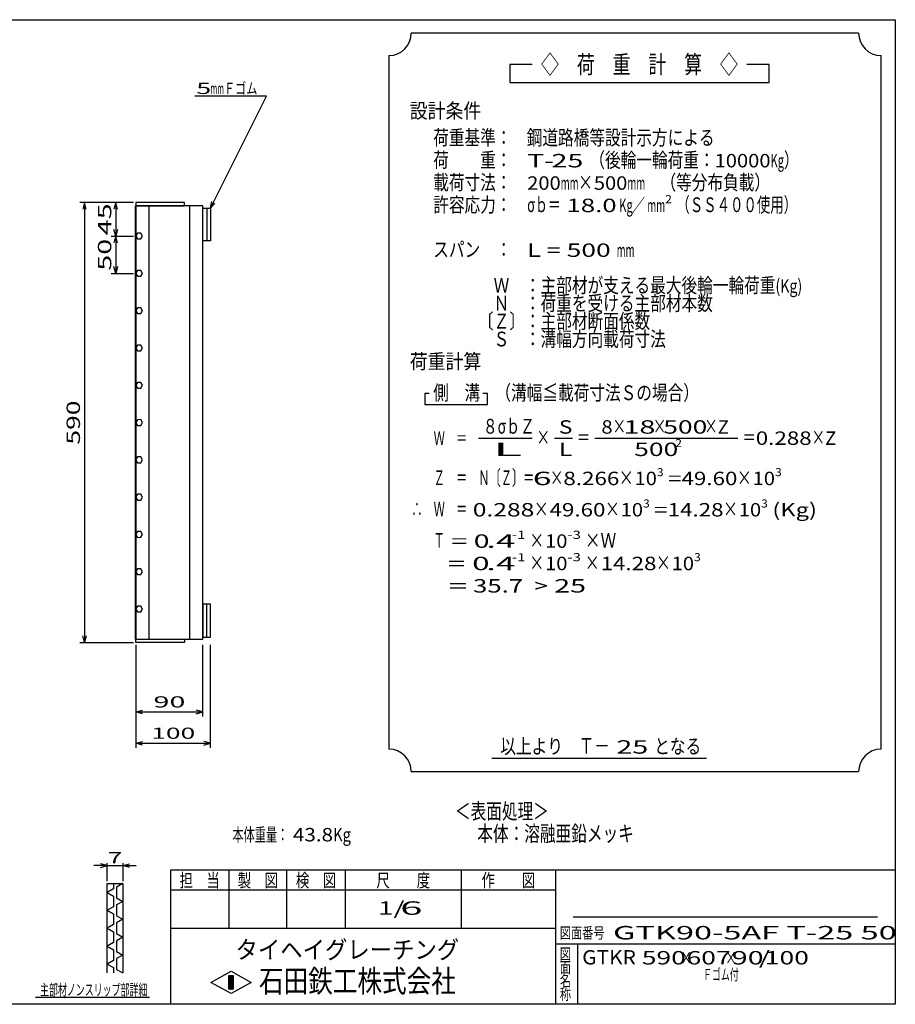
# Model space of a CAD drawing. Units: millimetres. Extents: x -182 to 173, y -128 to 105.
# Drawn here: x -23 to 173, y -115 to 105 of the extents above; entities that cross this region are included whole.
import ezdxf
from ezdxf.enums import TextEntityAlignment as Align

# ---------------------------------------------------------------- set-up
doc = ezdxf.new("R2010")
doc.units = ezdxf.units.MM
doc.header["$LTSCALE"] = 0.25
for name, color, linetype in [('16', 7, 'Continuous'), ('22', 7, 'Continuous'), ('24', 7, 'Continuous'), ('32', 7, 'Continuous')]:
    doc.layers.add(name, color=color, linetype=linetype)
doc.styles.add('dcStyle0', font='txt.shx', dxfattribs={"width": 0.833333, "bigfont": 'bigfont'})

msp = doc.modelspace()

# ---------------------------------------------------------------- linework, layer by layer
at = {"color": 150, "linetype": 'Continuous', "lineweight": 25}
for p, q in [((-172.9, 105.35), (173.1, 105.35)), ((173.1, 105.35), (173.1, -114.65)), ((173.1, -84.65), (11.1, -84.65)), ((11.1, -84.65), (11.1, -114.65)), ((24.1, -84.65), (24.1, -97.65)), ((37.1, -97.65), (37.1, -84.65)), ((50.1, -84.65), (50.1, -97.65)), ((76.1, -97.65), (76.1, -84.65)), ((97.1, -84.65), (97.1, -114.65)), ((97.1, -89.15), (11.1, -89.15)), ((169.1, -95.15), (101.1, -95.15)), ((11.1, -97.65), (97.1, -97.65)), ((97.1, -101.15), (173.1, -101.15)), ((102.1, -114.65), (102.1, -101.15)), ((20.1, -109.75), (24.6, -107.25)), ((24.6, -107.25), (29.1, -109.75)), ((24.6, -112.25), (20.1, -109.75)), ((24.1, -108.25), (25.1, -108.25)), ((24.1, -111.25), (24.1, -108.25)), ((24.1, -108.25), (24.3, -108.25)), ((24.3, -108.25), (24.3, -111.25)), ((24.5, -111.25), (24.5, -108.25)), ((24.5, -108.25), (24.7, -108.25)), ((29.1, -109.75), (24.6, -112.25)), ((24.7, -108.25), (24.7, -111.25)), ((24.9, -111.25), (24.9, -108.25)), ((24.9, -108.25), (25.1, -108.25)), ((25.1, -108.25), (25.1, -111.25)), ((25.1, -108.25), (25.1, -111.25)), ((25.1, -111.25), (24.1, -111.25)), ((24.3, -111.25), (24.5, -111.25)), ((24.7, -111.25), (24.9, -111.25)), ((173.1, -114.65), (-172.9, -114.65))]:
    msp.add_line(p, q, dxfattribs=at)
at = {"layer": '16', "color": 3, "linetype": 'Continuous', "lineweight": 25}
for p, q in [((14.17, 64.5), (3.33, 64.5)), ((3.33, 64.5), (3.33, 63.75)), ((14.17, 63.75), (14.17, 64.5)), ((3.22, -33.08), (3.22, 63.75)), ((3.22, 63.75), (3.33, 63.75)), ((3.33, 63.75), (14.17, 63.75)), ((3.33, 63.75), (3.33, -33.08)), ((18.33, 63.75), (3.33, 63.75)), ((6.25, 63.75), (6.25, -33.08)), ((15.42, -33.08), (15.42, 63.75)), ((18.33, -33.08), (18.33, 63.75)), ((18.33, 63.25), (19.17, 63.25)), ((18.33, 55.92), (18.33, 63.25)), ((19.17, 63.25), (19.17, 55.92)), ((19.17, 63.25), (20, 63.25)), ((20, 63.25), (20, 55.92)), ((3.7, 57.65), (3.33, 56.99)), ((4.45, 57.65), (3.7, 57.65)), ((4.83, 57), (4.45, 57.65)), ((3.33, 56.99), (3.71, 56.35)), ((3.71, 56.35), (4.46, 56.35)), ((4.46, 56.35), (4.83, 57.01)), ((19.17, 55.92), (18.33, 55.92)), ((20, 55.92), (19.17, 55.92)), ((3.7, 49.31), (3.33, 48.66)), ((3.33, 48.66), (3.71, 48.01)), ((4.45, 49.32), (3.7, 49.31)), ((4.83, 48.67), (4.45, 49.32)), ((4.46, 48.02), (4.83, 48.67)), ((3.71, 48.01), (4.46, 48.02)), ((3.7, 40.98), (3.33, 40.33)), ((3.33, 40.33), (3.71, 39.68)), ((4.45, 40.99), (3.7, 40.98)), ((3.71, 39.68), (4.46, 39.69)), ((4.83, 40.33), (4.45, 40.99)), ((4.46, 39.69), (4.83, 40.34)), ((3.7, 32.65), (3.33, 31.99)), ((3.33, 31.99), (3.71, 31.35)), ((4.45, 32.65), (3.7, 32.65)), ((3.71, 31.35), (4.46, 31.35)), ((4.83, 32), (4.45, 32.65)), ((4.46, 31.35), (4.83, 32.01)), ((3.7, 24.31), (3.33, 23.66)), ((4.45, 24.32), (3.7, 24.31)), ((4.83, 23.67), (4.45, 24.32)), ((3.33, 23.66), (3.71, 23.01)), ((3.71, 23.01), (4.46, 23.02)), ((4.46, 23.02), (4.83, 23.67)), ((3.7, 15.98), (3.33, 15.33)), ((4.45, 15.99), (3.7, 15.98)), ((4.83, 15.33), (4.45, 15.99)), ((3.33, 15.33), (3.71, 14.68)), ((3.71, 14.68), (4.46, 14.69)), ((4.46, 14.69), (4.83, 15.34)), ((3.7, 7.65), (3.33, 6.99)), ((3.33, 6.99), (3.71, 6.35)), ((4.45, 7.65), (3.7, 7.65)), ((4.83, 7), (4.45, 7.65)), ((4.46, 6.35), (4.83, 7.01)), ((3.71, 6.35), (4.46, 6.35)), ((3.7, -0.69), (3.33, -1.34)), ((3.33, -1.34), (3.71, -1.99)), ((4.45, -0.68), (3.7, -0.69)), ((3.71, -1.99), (4.46, -1.98)), ((4.83, -1.33), (4.45, -0.68)), ((4.46, -1.98), (4.83, -1.33)), ((3.7, -9.02), (3.33, -9.67)), ((3.33, -9.67), (3.71, -10.32)), ((4.45, -9.01), (3.7, -9.02)), ((3.71, -10.32), (4.46, -10.31)), ((4.83, -9.67), (4.45, -9.01)), ((4.46, -10.31), (4.83, -9.66)), ((3.7, -17.35), (3.33, -18.01)), ((4.45, -17.35), (3.7, -17.35)), ((4.83, -18), (4.45, -17.35)), ((3.33, -18.01), (3.71, -18.65)), ((3.71, -18.65), (4.46, -18.65)), ((4.46, -18.65), (4.83, -17.99)), ((3.7, -25.69), (3.33, -26.34)), ((3.33, -26.34), (3.71, -26.99)), ((4.45, -25.68), (3.7, -25.69)), ((4.83, -26.33), (4.45, -25.68)), ((4.46, -26.98), (4.83, -26.33)), ((19.17, -25.25), (18.33, -25.25)), ((18.33, -25.25), (18.33, -32.58)), ((19.17, -32.58), (19.17, -25.25)), ((20, -25.25), (19.17, -25.25)), ((20, -32.58), (20, -25.25)), ((3.71, -26.99), (4.46, -26.98)), ((18.33, -32.58), (19.17, -32.58)), ((19.17, -32.58), (20, -32.58)), ((3.33, -33.08), (3.22, -33.08)), ((3.33, -33.08), (14.17, -33.08)), ((3.33, -33.83), (3.33, -33.08)), ((3.33, -33.08), (18.33, -33.08)), ((14.17, -33.83), (3.33, -33.83)), ((14.17, -33.08), (14.17, -33.83))]:
    msp.add_line(p, q, dxfattribs=at)
at = {"layer": '22', "color": 4, "linetype": 'Continuous', "lineweight": 25}
for p, q in [((32.5, 88.25), (16.5, 88.25)), ((20, 63.25), (32.5, 88.25)), ((2.83, 64.5), (-9.17, 64.5)), ((-8.17, 64.5), (-8.57, 63)), ((-7.77, 63), (-8.17, 64.5)), ((-8.17, 64.5), (-8.17, -33.83)), ((2.83, 64.5), (-2.17, 64.5)), ((-1.17, 64.5), (-1.57, 63)), ((-0.77, 63), (-1.17, 64.5)), ((-1.17, 64.5), (-1.17, 57)), ((20, 63.25), (20.3, 64.71)), ((20, 63.25), (21, 64.35)), ((-1.17, 57), (-1.57, 58.5)), ((-0.77, 58.5), (-1.17, 57)), ((-2.17, 57), (2.83, 57)), ((-1.17, 57), (-1.57, 55.5)), ((-0.77, 55.5), (-1.17, 57)), ((-1.17, 57), (-1.17, 48.67)), ((-2.17, 48.67), (2.83, 48.67)), ((-1.17, 48.67), (-1.57, 50.17)), ((-0.77, 50.17), (-1.17, 48.67)), ((-8.17, -33.83), (-8.57, -32.33)), ((-7.77, -32.33), (-8.17, -33.83)), ((-9.17, -33.83), (2.83, -33.83)), ((3.33, -34.33), (3.33, -50.33)), ((3.33, -34.33), (3.33, -57.33)), ((18.33, -50.33), (18.33, -34.33)), ((20, -57.33), (20, -34.33)), ((3.33, -49.33), (4.83, -48.93)), ((4.83, -49.73), (3.33, -49.33)), ((3.33, -49.33), (18.33, -49.33)), ((18.33, -49.33), (16.83, -48.93)), ((16.83, -49.73), (18.33, -49.33)), ((3.33, -56.33), (4.83, -55.93)), ((4.83, -56.73), (3.33, -56.33)), ((3.33, -56.33), (20, -56.33)), ((20, -56.33), (18.5, -55.93)), ((18.5, -56.73), (20, -56.33))]:
    msp.add_line(p, q, dxfattribs=at)
at = {"layer": '24', "color": 4, "linetype": 'Continuous', "lineweight": 25}
for p, q in [((164.9, 102.35), (64.9, 102.35)), ((59.9, 97.35), (59.9, -57.65)), ((169.9, -57.65), (169.9, 97.35)), ((91.9, 95.35), (86.9, 95.35)), ((86.9, 95.35), (86.9, 91.35)), ((144.9, 95.35), (139.9, 95.35)), ((144.9, 91.35), (144.9, 95.35)), ((86.9, 91.35), (144.9, 91.35)), ((68.9, 21.85), (67.9, 21.85)), ((67.9, 21.85), (67.9, 19.35)), ((81.9, 21.85), (80.9, 21.85)), ((81.9, 19.35), (81.9, 21.85)), ((67.9, 19.35), (81.9, 19.35)), ((79.9, 11.85), (91.9, 11.85)), ((96.9, 11.85), (100.9, 11.85)), ((105.9, 11.85), (137.9, 11.85)), ((82.9, -59.65), (130.9, -59.65)), ((64.9, -62.65), (164.9, -62.65))]:
    msp.add_line(p, q, dxfattribs=at)
for centre, start, end in [((59.9, 102.35), 270, 0), ((169.9, 102.35), 180, 270), ((59.9, -62.65), 0, 90), ((169.9, -62.65), 90, 180)]:
    msp.add_arc(centre, 5, start, end, dxfattribs=at)
at = {"layer": '32', "color": 4, "linetype": 'Continuous', "lineweight": 25}
for p, q in [((-3.1, -83.65), (-4.6, -83.25)), ((-3.1, -87.15), (-3.1, -83.15)), ((0.4, -83.15), (0.4, -87.15)), ((0.4, -83.65), (1.9, -83.25)), ((-3.1, -83.65), (-6.1, -83.65)), ((-4.6, -84.05), (-3.1, -83.65)), ((-3.1, -83.65), (0.4, -83.65)), ((1.9, -84.05), (0.4, -83.65)), ((0.4, -83.65), (3.4, -83.65)), ((-3.1, -87.65), (0.4, -87.65)), ((-3.1, -107.65), (-3.1, -87.65)), ((-1.7, -87.65), (-1.7, -88.85)), ((0.4, -87.65), (-1, -88.45)), ((0.4, -87.65), (0.4, -107.65)), ((-1.7, -88.85), (-3.1, -89.65)), ((-3.1, -89.65), (-1.7, -90.45)), ((-1, -88.45), (-1, -90.85)), ((-1.7, -90.45), (-1.7, -92.85)), ((-1, -90.85), (0.4, -91.65)), ((0.4, -91.65), (-1, -92.45)), ((-1.7, -92.85), (-3.1, -93.65)), ((-3.1, -93.65), (-1.7, -94.45)), ((-1.7, -94.45), (-1.7, -96.85)), ((-1, -92.45), (-1, -94.85)), ((-1, -94.85), (0.4, -95.65)), ((0.4, -95.65), (-1, -96.45)), ((-1, -96.45), (-1, -98.85)), ((-1.7, -96.85), (-3.1, -97.65)), ((-3.1, -97.65), (-1.7, -98.45)), ((-1.7, -98.45), (-1.7, -100.85)), ((-1, -98.85), (0.4, -99.65)), ((-1.7, -100.85), (-3.1, -101.65)), ((0.4, -99.65), (-1, -100.45)), ((-1, -100.45), (-1, -102.85)), ((-3.1, -101.65), (-1.7, -102.45)), ((-1.7, -102.45), (-1.7, -104.85)), ((-1, -102.85), (0.4, -103.65)), ((-1.7, -104.85), (-3.1, -105.65)), ((0.4, -103.65), (-1, -104.45)), ((-1, -104.45), (-1, -106.85)), ((-3.1, -105.65), (-1.7, -106.45)), ((-1.7, -106.45), (-1.7, -107.65)), ((-1, -106.85), (0.4, -107.65)), ((6.4, -113.15), (-19.1, -113.15))]:
    msp.add_line(p, q, dxfattribs=at)

# ---------------------------------------------------------------- texts
at = {"color": 150, "style": 'dcStyle0', "width": 0.833333}
for s, height, p, p2 in [('担\u3000当', 3, (13.1, -88.45), (22.1, -88.45)), ('製\u3000図', 3, (26.1, -88.45), (35.1, -88.45)), ('検\u3000図', 3, (39.1, -88.45), (48.1, -88.45)), ('尺\u3000\u3000度', 3, (57.1, -88.45), (69.1, -88.45)), ('作\u3000\u3000図', 3, (80.6, -88.45), (92.6, -88.45)), ('図面番号', 2.5, (98.1, -99.95), (108.1, -99.95)), ('図', 2.5, (98.1, -104.65), (100.6, -104.65)), ('面', 2.5, (98.1, -107.65), (100.6, -107.65)), ('名', 2.5, (98.1, -110.65), (100.6, -110.65)), ('称', 2.5, (98.1, -113.65), (100.6, -113.65))]:
    msp.add_text(s, height=height, dxfattribs=at).set_placement(p, p2, align=Align.FIT)
at = {"color": 222, "style": 'dcStyle0'}
for s, height, width, p, p2 in [('タイヘイグレーチング', 4, 1.041667, (25.6, -104.45), (75.6, -104.45)), ('石田鉄工株式会社', 5, 0.846154, (30.85, -111.95), (74.85, -111.95))]:
    msp.add_text(s, height=height, dxfattribs=dict(at, width=width)).set_placement(p, p2, align=Align.FIT)
at = {"layer": '22', "color": 2, "style": 'dcStyle0'}
for s, height, width, p, p2 in [(' 5 ', 2.5, 0.8, (15.5, 88.75), (21.5, 88.75)), ('mm', 2.5, 0.6, (20, 88.75), (23, 88.75)), ('Ｆゴム', 2.5, 0.833333, (23, 88.75), (30.5, 88.75)), ('＜表面処理＞', 3.5, 0.744681, (74.65, -73.25), (95.65, -73.25)), ('本体：溶融亜鉛メッキ', 3.5, 0.744681, (79.65, -78.25), (114.65, -78.25)), ('本体重量：', 3, 0.694444, (24.9, -78.25), (37.4, -78.25)), (' 43.8', 3, 0.666667, (37.4, -78.25), (47.4, -78.25)), ('Kg', 3, 0.666667, (47.4, -78.25), (51.4, -78.25)), ('GTK90-5AF T-25 50                        ', 3, 0.833333, (110, -100.15), (212.5, -100.15)), ('GTKR', 3.2, 0.9375, (103.1, -105.75), (115.1, -105.75)), (' 590 ', 3, 0.833333, (115.1, -105.75), (127.6, -105.75)), ('×', 3, 0.694444, (125.1, -105.75), (127.6, -105.75)), (' 607 ', 3, 0.833333, (125.1, -105.75), (137.6, -105.75)), ('×', 3, 0.694444, (135.1, -105.75), (137.6, -105.75)), (' 90 ', 3, 0.833333, (135.1, -105.75), (145.1, -105.75)), ('/', 3, 0.833333, (142.6, -105.75), (145.1, -105.75)), (' 100 ', 3, 0.833333, (142.6, -105.75), (155.1, -105.75)), ('Ｆゴム付', 2.5, 0.666667, (130.1, -109.25), (138.1, -109.25))]:
    msp.add_text(s, height=height, dxfattribs=dict(at, width=width)).set_placement(p, p2, align=Align.FIT)
at = {"layer": '22', "color": 2, "style": 'dcStyle0', "width": 0.833333}
for s, p, p2 in [(' 45 ', (-2.17, 55.75), (-2.17, 65.75)), (' 50 ', (-2.17, 47.83), (-2.17, 57.83)), (' 590 ', (-9.17, 9.08), (-9.17, 21.58))]:
    msp.add_text(s, height=3, rotation=90, dxfattribs=at).set_placement(p, p2, align=Align.FIT)
at = {"layer": '22', "color": 2, "style": 'dcStyle0'}
for s, height, p, p2 in [(' 90 ', 2.5, (5.83, -48.33), (15.83, -48.33)), (' 100 ', 2.5, (5.42, -55.33), (17.92, -55.33)), ('1/', 3, (57.4, -94.65), (63.4, -94.65)), (' 6 ', 3, (60.4, -94.65), (69.4, -94.65))]:
    msp.add_text(s, height=height, dxfattribs=at).set_placement(p, p2, align=Align.FIT)
at = {"layer": '24', "color": 2, "style": 'dcStyle0'}
for s, height, width, p, p2 in [('◇\u3000荷\u3000重\u3000計\u3000算\u3000◇', 4, 0.833333, (93.9, 93.35), (137.9, 93.35)), ('設計条件', 3.3, 0.858369, (64.55, 83.35), (80.55, 83.35)), ('荷重基準：\u3000', 3.3, 0.841346, (69.8, 77.35), (90.8, 77.35)), ('鋼道路橋等設計示方による', 3.3, 0.841346, (90.7, 77.35), (132.7, 77.35)), ('荷\u3000\u3000重：\u3000', 3.3, 0.841346, (69.8, 72.35), (90.8, 72.35)), (' 25 ', 3, 0.833333, (94.8, 72.35), (104.8, 72.35)), ('（後輪一輪荷重：', 3.3, 0.841346, (104.7, 72.35), (132.7, 72.35)), ('10000', 3, 0.833333, (132.7, 72.35), (145.2, 72.35)), ('Kg', 3, 0.5, (145.2, 72.35), (148.2, 72.35)), ('）', 3.3, 0.833333, (148.2, 72.35), (151.5, 72.35)), ('載荷寸法：\u3000', 3.3, 0.841346, (69.8, 67.35), (90.8, 67.35)), ('200', 3, 0.833333, (90.8, 67.35), (98.3, 67.35)), ('×', 3.3, 0.833333, (102.2, 67.35), (105.5, 67.35)), ('500', 3, 0.833333, (105.7, 67.35), (113.2, 67.35)), ('\u3000（等分布負載）', 3.3, 0.841346, (117.1, 67.35), (145.1, 67.35)), ('mm', 3, 0.666667, (98.3, 67.35), (102.3, 67.35)), ('mm', 3, 0.666667, (113.2, 67.35), (117.2, 67.35)), ('許容応力：\u3000', 3.3, 0.841346, (69.8, 62.35), (90.8, 62.35)), ('2', 1.8, 0.833333, (121.65, 64.35), (123.15, 64.35)), ('（ＳＳ４００使用）', 3.3, 0.757576, (124.15, 62.35), (151.15, 62.35)), ('σｂ＝', 3.3, 0.631313, (90.8, 62.35), (98.3, 62.35)), (' 18.0', 3, 0.833333, (98.3, 62.35), (110.8, 62.35)), ('Kg', 3, 0.5, (111.4, 62.35), (114.4, 62.35)), ('／', 3, 0.833333, (114.15, 62.35), (117.15, 62.35)), ('mm', 3, 0.666667, (117.65, 62.35), (121.65, 62.35)), ('スパン\u3000：\u3000', 3.3, 0.841346, (69.8, 52.35), (90.8, 52.35)), ('L =', 3, 0.833333, (90.8, 52.35), (98.3, 52.35)), (' 500 ', 3, 0.833333, (98.3, 52.35), (110.8, 52.35)), ('mm', 3, 0.666667, (110.8, 52.35), (114.8, 52.35)), ('\u3000Ｗ\u3000：主部材が支える最大後輪一輪荷重', 3.3, 0.841346, (79.8, 44.35), (146.3, 44.35)), ('(Kg)', 3, 0.5, (146.3, 44.35), (152.3, 44.35)), ('\u3000Ｎ\u3000：荷重を受ける主部材本数', 3.3, 0.841346, (79.8, 40.35), (132.3, 40.35)), ('〔Ｚ〕：主部材断面係数', 3.3, 0.841346, (79.8, 36.35), (118.3, 36.35)), ('\u3000Ｓ\u3000：溝幅方向載荷寸法', 3.3, 0.841346, (79.8, 32.35), (121.8, 32.35)), ('荷重計算', 3.3, 0.858369, (64.55, 27.35), (80.55, 27.35)), ('\u3000（溝幅≦載荷寸法Ｓの場合）', 3.3, 0.841346, (80.2, 20.35), (129.2, 20.35)), ('側\u3000溝', 3.3, 0.841346, (69.8, 20.35), (80.3, 20.35)), ('８', 3.3, 0.833333, (80.9, 12.85), (84.2, 12.85)), ('σｂ', 3.3, 0.631313, (84.2, 12.85), (89.2, 12.85)), ('Ｚ', 3.3, 0.833333, (89.2, 12.85), (92.5, 12.85)), ('8', 3, 0.833333, (107.4, 12.85), (109.9, 12.85)), ('×', 3.3, 0.757576, (109.9, 12.85), (112.9, 12.85)), (' 18 ', 3, 0.833333, (110.9, 12.85), (120.9, 12.85)), ('×', 3.3, 0.757576, (118.9, 12.85), (121.9, 12.85)), (' 500 ', 3, 0.833333, (119.9, 12.85), (132.4, 12.85)), ('×', 3.3, 0.757576, (130.4, 12.85), (133.4, 12.85)), ('Z', 3, 0.833333, (133.4, 12.85), (135.9, 12.85)), ('Ｗ\u3000＝', 3, 0.694444, (69.9, 10.35), (77.4, 10.35)), ('×', 3.3, 0.757576, (92.9, 10.35), (95.9, 10.35)), ('0.288', 3, 0.833333, (141.9, 10.35), (154.4, 10.35)), ('×', 3.3, 0.757576, (154.4, 10.35), (157.4, 10.35)), ('Z', 3, 0.833333, (157.4, 10.35), (159.9, 10.35)), ('＝', 3.3, 0.757576, (101.9, 10.35), (104.9, 10.35)), ('2', 1.8, 0.833333, (123.9, 9.85), (125.4, 9.85)), ('＝', 3.3, 0.757576, (138.9, 10.35), (141.9, 10.35)), (' 500 ', 3, 0.833333, (113.4, 7.85), (125.9, 7.85)), ('Ｚ\u3000＝\u3000Ｎ〔Ｚ〕＝', 3.3, 0.631313, (69.9, 1.35), (92.4, 1.35)), (' 6 ', 3, 0.833333, (90.4, 1.35), (97.9, 1.35)), ('×', 3.3, 0.757576, (95.9, 1.35), (98.9, 1.35)), ('8.266', 3, 0.833333, (98.9, 1.35), (111.4, 1.35)), ('×', 3.3, 0.833333, (111.3, 1.35), (114.6, 1.35)), ('10', 3, 0.833333, (114.8, 1.35), (119.8, 1.35)), ('3', 1.8, 0.833333, (119.8, 3.35), (121.3, 3.35)), ('49.60', 3, 0.833333, (125.3, 1.35), (137.8, 1.35)), ('×', 3.3, 0.833333, (137.7, 1.35), (141, 1.35)), ('10', 3, 0.833333, (141.2, 1.35), (146.2, 1.35)), ('3', 1.8, 0.833333, (146.2, 3.35), (147.7, 3.35)), ('3', 1.8, 0.833333, (116.7, -3.65), (118.2, -3.65)), ('3', 1.8, 0.833333, (143.1, -3.65), (144.6, -3.65)), ('∴\u3000Ｗ\u3000＝', 3.3, 0.631313, (64.9, -5.65), (77.4, -5.65)), (' 0.288', 3, 0.833333, (77.4, -5.65), (92.4, -5.65)), ('×', 3.3, 0.833333, (92.3, -5.65), (95.6, -5.65)), ('49.60', 3, 0.833333, (95.8, -5.65), (108.3, -5.65)), ('×', 3.3, 0.833333, (108.2, -5.65), (111.5, -5.65)), ('10', 3, 0.833333, (111.7, -5.65), (116.7, -5.65)), ('14.28', 3, 0.833333, (122.2, -5.65), (134.7, -5.65)), ('×', 3.3, 0.833333, (134.6, -5.65), (137.9, -5.65)), ('10', 3, 0.833333, (138.1, -5.65), (143.1, -5.65)), ('(Kg)', 3, 0.833333, (145.6, -5.65), (155.6, -5.65)), ('Ｔ', 3.3, 0.631313, (69.9, -12.65), (72.4, -12.65)), (' = 0', 3, 0.833333, (72.4, -12.65), (82.4, -12.65)), (' .4 ', 3, 0.833333, (79.9, -12.65), (89.9, -12.65)), ('-1', 1.8, 0.833333, (87.4, -10.65), (90.4, -10.65)), ('×', 3.3, 0.833333, (91.3, -12.65), (94.6, -12.65)), ('10', 3, 0.833333, (94.8, -12.65), (99.8, -12.65)), ('-3', 1.8, 0.833333, (99.8, -10.65), (102.8, -10.65)), ('×Ｗ', 3.3, 0.841346, (103.7, -12.65), (110.7, -12.65)), ('  = 0', 3, 0.833333, (69.9, -17.65), (82.4, -17.65)), (' .4 ', 3, 0.833333, (79.9, -17.65), (89.9, -17.65)), ('-1', 1.8, 0.833333, (87.4, -15.65), (90.4, -15.65)), ('×', 3.3, 0.833333, (91.3, -17.65), (94.6, -17.65)), ('10', 3, 0.833333, (94.8, -17.65), (99.8, -17.65)), ('-3', 1.8, 0.833333, (99.8, -15.65), (102.8, -15.65)), ('×', 3.3, 0.833333, (103.7, -17.65), (107, -17.65)), ('14.28', 3, 0.833333, (107.2, -17.65), (119.7, -17.65)), ('×', 3.3, 0.833333, (119.6, -17.65), (122.9, -17.65)), ('10', 3, 0.833333, (123.1, -17.65), (128.1, -17.65)), ('3', 1.8, 0.833333, (128.1, -15.65), (129.6, -15.65)), (' 35.7', 3, 0.833333, (77.4, -22.65), (89.9, -22.65)), (' 25 ', 3, 0.833333, (95.4, -22.65), (105.4, -22.65)), ('  =', 3, 0.833333, (69.9, -22.65), (77.4, -22.65)), ('以上より\u3000', 3.3, 0.841346, (84.8, -58.65), (102.3, -58.65)), ('Ｔ－', 3.5, 0.833333, (102.3, -58.65), (109.3, -58.65)), (' 25 ', 3, 0.833333, (109.3, -58.65), (119.3, -58.65)), ('となる', 3.3, 0.841346, (119.2, -58.65), (129.7, -58.65))]:
    msp.add_text(s, height=height, dxfattribs=dict(at, width=width)).set_placement(p, p2, align=Align.FIT)
for s, p, p2 in [('T-', (90.8, 72.35), (96.8, 72.35)), ('S', (97.9, 12.85), (100.9, 12.85)), (' L ', (80.4, 7.85), (92.4, 7.85)), ('L', (97.9, 7.85), (100.9, 7.85)), ('=', (122.3, 1.35), (125.3, 1.35)), ('=', (119.2, -5.65), (122.2, -5.65)), ('>', (92.4, -22.65), (95.4, -22.65))]:
    msp.add_text(s, height=3, dxfattribs=at).set_placement(p, p2, align=Align.FIT)
at = {"layer": '32', "color": 2, "style": 'dcStyle0'}
for s, width, p, p2 in [(' 7 ', 0.8, (-4.35, -83.15), (1.65, -83.15)), ('主部材ノンスリップ部詳細', 0.666667, (-18.1, -112.65), (5.9, -112.65))]:
    msp.add_text(s, height=2.5, dxfattribs=dict(at, width=width)).set_placement(p, p2, align=Align.FIT)

doc.saveas('drawing.dxf')
